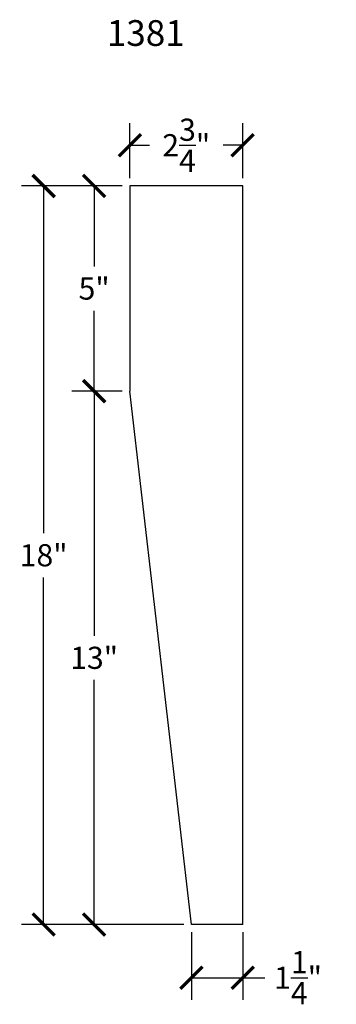
# Model space of a CAD drawing. Units: inches. Extents: x 0 to 20, y -0.8 to 39.7.
# Drawn here: x 4.3 to 12, y 15.7 to 39.7 of the extents above; entities that cross this region are included whole.
import ezdxf

# ---------------------------------------------------------------- set-up
doc = ezdxf.new("R2010")
doc.units = ezdxf.units.IN
doc.header["$MEASUREMENT"] = 0
doc.dimstyles.get("Standard").update_dxf_attribs({"dimscale": 3, "dimtxt": 0.18, "dimasz": 0.18, "dimexe": 0.18, "dimexo": 0.0625, "dimgap": 0.09, "dimtad": 0, "dimtih": 1, "dimtoh": 1, "dimdec": 4, "dimzin": 0, "dimdsep": 46, "dimlunit": 5, "dimtxsty": 'Standard', "dimblk": 'ARCHTICK', "dimcen": 0.09, "dimadec": 0, "dimazin": 0, "dimtfac": 1, "dimtdec": 4, "dimtofl": 0, "dimtmove": 0, "dimatfit": 3, "dimfxl": 1, "dimtolj": 1, "dimtzin": 0, "dimarcsym": 0})

# ---------------------------------------------------------------- blocks, each defined once
blk = doc.blocks.new('_ArchTick')
at = {"color": 0, "const_width": 0.15}
blk.add_lwpolyline([(-0.5, -0.5), (0.5, 0.5)], dxfattribs=at)
blk = doc.blocks.new('*D23')
at = {"color": 0, "lineweight": -2, "transparency": 16777216}
for p, q in [((6.985, 35.843), (6.985, 37.188)), ((9.735, 35.843), (9.735, 37.188)), ((6.985, 36.648), (7.46, 36.648)), ((9.735, 36.648), (9.26, 36.648))]:
    blk.add_line(p, q, dxfattribs=at)
at = {"layer": 'Defpoints', "color": 0, "transparency": 16777216}
for p in [(9.735, 36.648), (6.985, 35.656), (9.735, 35.656)]:
    blk.add_point(p, dxfattribs=at)
at = {"color": 0, "lineweight": -2, "transparency": 16777216, "xscale": 0.5400000000000001, "yscale": 0.5400000000000001, "zscale": 0.5400000000000001, "rotation": 180}
blk.add_blockref('_ArchTick', (6.985, 36.648), dxfattribs=at)
at = {"color": 0, "lineweight": -2, "transparency": 16777216, "xscale": 0.5400000000000001, "yscale": 0.5400000000000001, "zscale": 0.5400000000000001}
blk.add_blockref('_ArchTick', (9.735, 36.648), dxfattribs=at)
at = {"color": 0, "transparency": 16777216, "insert": (8.36, 36.648), "char_height": 0.54, "attachment_point": 5}
blk.add_mtext('\\A1;2{\\H1.000000x;\\S3/4;}"', dxfattribs=at)
blk = doc.blocks.new('*D24')
at = {"color": 0, "lineweight": -2, "transparency": 16777216}
for p, q in [((6.797, 35.656), (5.574, 35.656)), ((6.114, 35.656), (6.114, 33.696)), ((6.114, 30.656), (6.114, 32.616)), ((6.797, 30.656), (5.574, 30.656))]:
    blk.add_line(p, q, dxfattribs=at)
at = {"layer": 'Defpoints', "color": 0, "transparency": 16777216}
for p in [(6.985, 35.656), (6.114, 30.656), (6.985, 30.656)]:
    blk.add_point(p, dxfattribs=at)
at = {"color": 0, "lineweight": -2, "transparency": 16777216, "xscale": 0.5400000000000001, "yscale": 0.5400000000000001, "zscale": 0.5400000000000001}
for p, rotation in [((6.114, 35.656), 90), ((6.114, 30.656), 270)]:
    blk.add_blockref('_ArchTick', p, dxfattribs=dict(at, rotation=rotation))
at = {"color": 0, "transparency": 16777216, "insert": (6.114, 33.156), "char_height": 0.54, "attachment_point": 5}
blk.add_mtext('\\A1;5"', dxfattribs=at)
blk = doc.blocks.new('*D25')
at = {"color": 0, "lineweight": -2, "transparency": 16777216}
for p, q in [((6.797, 30.656), (5.574, 30.656)), ((6.114, 30.656), (6.114, 24.696)), ((6.114, 17.656), (6.114, 23.616)), ((8.297, 17.656), (5.574, 17.656))]:
    blk.add_line(p, q, dxfattribs=at)
at = {"layer": 'Defpoints', "color": 0, "transparency": 16777216}
for p in [(6.985, 30.656), (6.114, 17.656), (8.485, 17.656)]:
    blk.add_point(p, dxfattribs=at)
at = {"color": 0, "lineweight": -2, "transparency": 16777216, "xscale": 0.5400000000000001, "yscale": 0.5400000000000001, "zscale": 0.5400000000000001}
for p, rotation in [((6.114, 30.656), 90), ((6.114, 17.656), 270)]:
    blk.add_blockref('_ArchTick', p, dxfattribs=dict(at, rotation=rotation))
at = {"color": 0, "transparency": 16777216, "insert": (6.114, 24.156), "char_height": 0.54, "attachment_point": 5}
blk.add_mtext('\\A1;13"', dxfattribs=at)
blk = doc.blocks.new('*D26')
at = {"color": 0, "lineweight": -2, "transparency": 16777216}
for p, q in [((5.998, 35.656), (4.343, 35.656)), ((4.883, 35.656), (4.883, 27.196)), ((4.883, 17.656), (4.883, 26.116)), ((5.926, 17.656), (4.343, 17.656))]:
    blk.add_line(p, q, dxfattribs=at)
at = {"layer": 'Defpoints', "color": 0, "transparency": 16777216}
for p in [(4.883, 35.656), (6.186, 35.656), (6.114, 17.656)]:
    blk.add_point(p, dxfattribs=at)
at = {"color": 0, "lineweight": -2, "transparency": 16777216, "xscale": 0.5400000000000001, "yscale": 0.5400000000000001, "zscale": 0.5400000000000001}
for p, rotation in [((4.883, 35.656), 90), ((4.883, 17.656), 270)]:
    blk.add_blockref('_ArchTick', p, dxfattribs=dict(at, rotation=rotation))
at = {"color": 0, "transparency": 16777216, "insert": (4.883, 26.656), "char_height": 0.54, "attachment_point": 5}
blk.add_mtext('\\A1;18"', dxfattribs=at)
blk = doc.blocks.new('*D27')
at = {"color": 0, "lineweight": -2, "transparency": 16777216}
for p, q in [((8.485, 17.468), (8.485, 15.82)), ((9.735, 17.468), (9.735, 15.82)), ((8.485, 16.36), (9.735, 16.36)), ((9.735, 16.36), (10.275, 16.36))]:
    blk.add_line(p, q, dxfattribs=at)
at = {"layer": 'Defpoints', "color": 0, "transparency": 16777216}
for p in [(8.485, 17.656), (9.735, 17.656), (9.735, 16.36)]:
    blk.add_point(p, dxfattribs=at)
at = {"color": 0, "lineweight": -2, "transparency": 16777216, "xscale": 0.5400000000000001, "yscale": 0.5400000000000001, "zscale": 0.5400000000000001, "rotation": 180}
blk.add_blockref('_ArchTick', (8.485, 16.36), dxfattribs=at)
at = {"color": 0, "lineweight": -2, "transparency": 16777216, "xscale": 0.5400000000000001, "yscale": 0.5400000000000001, "zscale": 0.5400000000000001}
blk.add_blockref('_ArchTick', (9.735, 16.36), dxfattribs=at)
at = {"color": 0, "transparency": 16777216, "insert": (11.085, 16.36), "char_height": 0.54, "attachment_point": 5}
blk.add_mtext('\\A1;1{\\H1.000000x;\\S1/4;}"', dxfattribs=at)

msp = doc.modelspace()

# ---------------------------------------------------------------- linework, layer by layer
for p, q in [((9.73494, 35.65558), (6.98494, 35.65558)), ((6.98494, 35.65558), (6.98494, 30.65558)), ((9.73494, 17.65558), (9.73494, 35.65558)), ((8.48494, 17.65558), (6.98494, 30.65558)), ((9.73494, 17.65558), (8.48494, 17.65558))]:
    msp.add_line(p, q)

# ---------------------------------------------------------------- texts
msp.add_text('1381', height=0.627705).set_placement((6.42271, 39.06892))

# ---------------------------------------------------------------- dimensions: what is measured, and where the dimension line sits
for base, p1, p2, picture, middle in [((9.73494, 36.64831), (6.98494, 35.65558), (9.73494, 35.65558), '*D23', (8.35994, 36.64831)), ((9.73494, 16.36021), (8.48494, 17.65558), (9.73494, 17.65558), '*D27', (11.08494, 16.36021))]:
    dim = msp.add_linear_dim(base=base, p1=p1, p2=p2, dimstyle='Standard', override={"dimpost": '"'})
    dim.commit()
    dim.dimension.update_dxf_attribs({"geometry": picture, "text_midpoint": middle})
for base, p1, p2, override, picture, middle in [((4.88336, 35.65558), (6.11398, 17.65558), (6.18571, 35.65558), {"dimpost": '"'}, '*D26', (4.88336, 26.65558)), ((6.11398, 30.65558), (6.98494, 35.65558), (6.98494, 30.65558), {"dimpost": '"'}, '*D24', (6.11398, 33.15558)), ((6.11398, 17.65558), (6.98494, 30.65558), (8.48494, 17.65558), {"dimpost": '"', "dimtmove": 1}, '*D25', (6.11398, 24.15558))]:
    dim = msp.add_linear_dim(base=base, p1=p1, p2=p2, angle=90, dimstyle='Standard', override=override)
    dim.commit()
    dim.dimension.update_dxf_attribs({"geometry": picture, "text_midpoint": middle})

doc.saveas('drawing.dxf')
